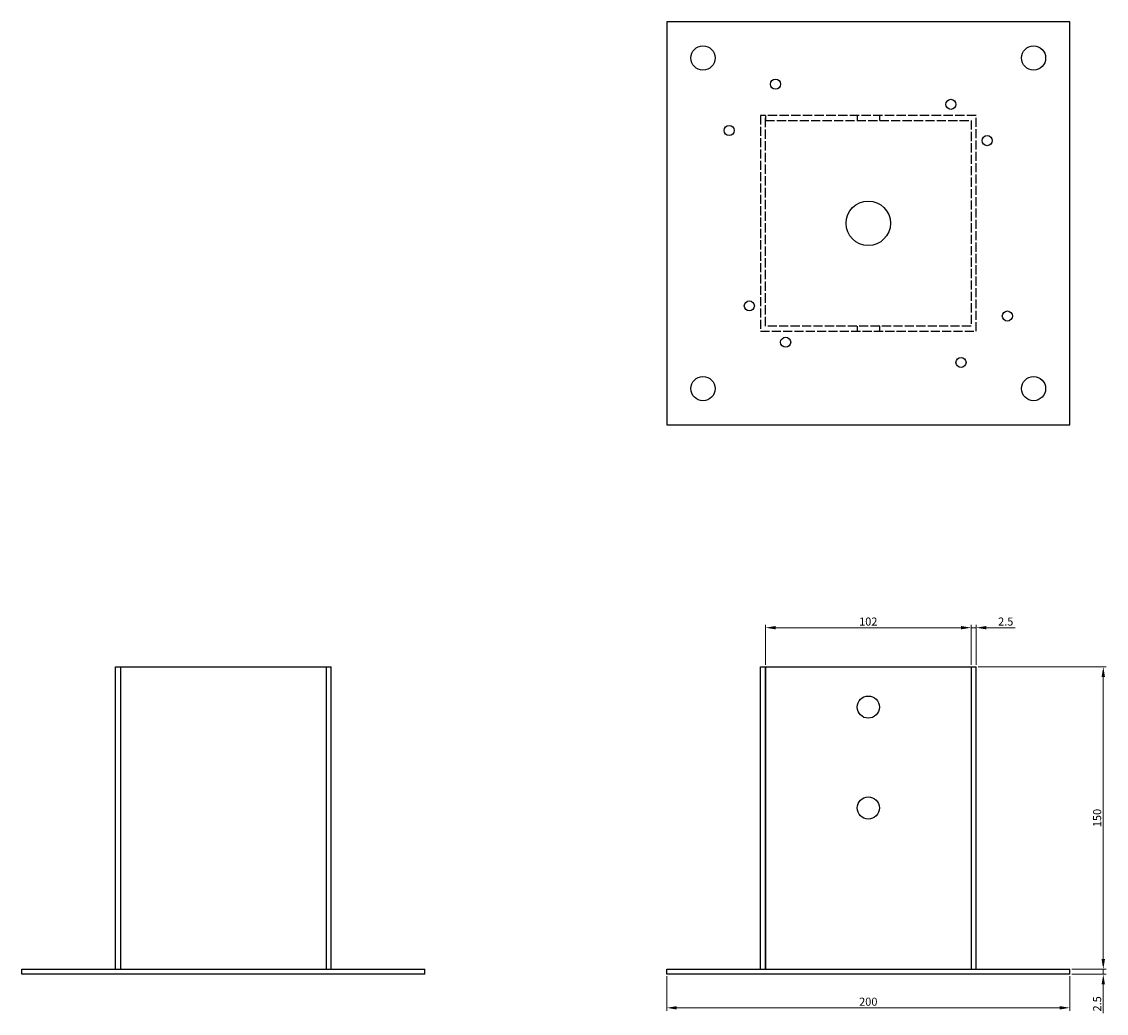
# Model space of a CAD drawing. Units: millimetres. Extents: x 1580 to 2503, y 1006 to 1896.
# Drawn here: x 1580 to 2118, y 1404 to 1896 of the extents above; entities that cross this region are included whole.
import ezdxf

# ---------------------------------------------------------------- set-up
doc = ezdxf.new("R2010")
doc.units = ezdxf.units.MM
doc.linetypes.add('DASHED', pattern=[0.2067, 0.1654, -0.0413])
for name, color, linetype, lineweight in [('Dimensions', 1, 'Continuous', 20), ('Hidden', 6, 'DASHED', 25), ('Part', 7, 'Continuous', 25)]:
    doc.layers.add(name, color=color, linetype=linetype, lineweight=lineweight)
doc.styles.add('EU_style', font='arial.ttf')
doc.dimstyles.new('Dim_2D', dxfattribs={"dimtxt": 4, "dimasz": 5, "dimexe": 1.5, "dimexo": 1, "dimgap": 1, "dimtad": 1, "dimdec": 1, "dimdsep": 46, "dimtxsty": 'EU_style', "dimcen": 2.5, "dimclrd": 256, "dimclre": 256, "dimclrt": 256, "dimadec": 0, "dimazin": 0, "dimtfac": 1, "dimtdec": 1, "dimtmove": 0, "dimatfit": 3, "dimfxl": 0, "dimtolj": 1, "dimtzin": 0, "dimlwd": -1, "dimlwe": -1, "dimarcsym": 0})

# ---------------------------------------------------------------- blocks, each defined once
blk = doc.blocks.new('*D11')
at = {"layer": 'Defpoints', "color": 0}
for p in [(2051, 1595.65), (1949, 1576.25), (2051, 1576.25)]:
    blk.add_point(p, dxfattribs=at)
at = {"layer": 'Dimensions'}
for p, q in [((1949, 1577.25), (1949, 1597.15)), ((1954, 1595.65), (2046, 1595.65)), ((2051, 1577.25), (2051, 1597.15))]:
    blk.add_line(p, q, dxfattribs=at)
for points in [[(1954, 1596.49), (1954, 1594.82), (1949, 1595.65)], [(2046, 1596.49), (2046, 1594.82), (2051, 1595.65)]]:
    blk.add_solid(points, dxfattribs=at)
at = {"layer": 'Dimensions', "insert": (2000, 1598.69), "char_height": 4, "attachment_point": 5, "style": 'EU_style'}
blk.add_mtext('\\A1;102', dxfattribs=at)
blk = doc.blocks.new('*D12')
at = {"layer": 'Defpoints', "color": 0}
for p in [(2053.5, 1576.25), (2100, 1426.25), (2116.59, 1426.25)]:
    blk.add_point(p, dxfattribs=at)
at = {"layer": 'Dimensions'}
for p, q in [((2054.5, 1576.25), (2118.09, 1576.25)), ((2116.59, 1571.25), (2116.59, 1431.25)), ((2101, 1426.25), (2118.09, 1426.25))]:
    blk.add_line(p, q, dxfattribs=at)
for points in [[(2115.75, 1571.25), (2117.42, 1571.25), (2116.59, 1576.25)], [(2115.75, 1431.25), (2117.42, 1431.25), (2116.59, 1426.25)]]:
    blk.add_solid(points, dxfattribs=at)
at = {"layer": 'Dimensions', "insert": (2113.55, 1501.25), "char_height": 4, "attachment_point": 5, "rotation": 90, "style": 'EU_style'}
blk.add_mtext('\\A1;150', dxfattribs=at)
blk = doc.blocks.new('*D14')
at = {"layer": 'Defpoints', "color": 0}
for p in [(1900, 1423.75), (2100, 1423.75), (2100, 1407.09)]:
    blk.add_point(p, dxfattribs=at)
at = {"layer": 'Dimensions'}
for p, q in [((1900, 1422.75), (1900, 1405.59)), ((2100, 1422.75), (2100, 1405.59)), ((1905, 1407.09), (2095, 1407.09))]:
    blk.add_line(p, q, dxfattribs=at)
for points in [[(1905, 1407.93), (1905, 1406.26), (1900, 1407.09)], [(2095, 1407.93), (2095, 1406.26), (2100, 1407.09)]]:
    blk.add_solid(points, dxfattribs=at)
at = {"layer": 'Dimensions', "insert": (2000, 1410.13), "char_height": 4, "attachment_point": 5, "style": 'EU_style'}
blk.add_mtext('\\A1;200', dxfattribs=at)
blk = doc.blocks.new('*D16')
at = {"layer": 'Defpoints', "color": 0}
for p in [(2100, 1426.25), (2100, 1423.75), (2116.59, 1423.75)]:
    blk.add_point(p, dxfattribs=at)
at = {"layer": 'Dimensions'}
for p, q in [((2116.59, 1431.25), (2116.59, 1436.25)), ((2101, 1426.25), (2118.09, 1426.25)), ((2116.59, 1426.25), (2116.59, 1423.75)), ((2101, 1423.75), (2118.09, 1423.75)), ((2116.59, 1418.75), (2116.59, 1404.37))]:
    blk.add_line(p, q, dxfattribs=at)
for points in [[(2115.75, 1431.25), (2117.42, 1431.25), (2116.59, 1426.25)], [(2115.75, 1418.75), (2117.42, 1418.75), (2116.59, 1423.75)]]:
    blk.add_solid(points, dxfattribs=at)
at = {"layer": 'Dimensions', "insert": (2113.55, 1409.06), "char_height": 4, "attachment_point": 5, "rotation": 90, "style": 'EU_style'}
blk.add_mtext('\\A1;2.5', dxfattribs=at)
blk = doc.blocks.new('*D17')
at = {"layer": 'Defpoints', "color": 0}
for p in [(2053.5, 1595.65), (2051, 1576.25), (2053.5, 1576.25)]:
    blk.add_point(p, dxfattribs=at)
at = {"layer": 'Dimensions'}
for p, q in [((2046, 1595.65), (2041, 1595.65)), ((2051, 1577.25), (2051, 1597.15)), ((2051, 1595.65), (2053.5, 1595.65)), ((2053.5, 1577.25), (2053.5, 1597.15)), ((2058.5, 1595.65), (2072.88, 1595.65))]:
    blk.add_line(p, q, dxfattribs=at)
for points in [[(2046, 1596.49), (2046, 1594.82), (2051, 1595.65)], [(2058.5, 1596.49), (2058.5, 1594.82), (2053.5, 1595.65)]]:
    blk.add_solid(points, dxfattribs=at)
at = {"layer": 'Dimensions', "insert": (2068.19, 1598.69), "char_height": 4, "attachment_point": 5, "style": 'EU_style'}
blk.add_mtext('\\A1;2.5', dxfattribs=at)

msp = doc.modelspace()

# ---------------------------------------------------------------- linework, layer by layer
at = {"layer": 'Hidden', "ltscale": 4.761642}
for p, q in [((1949, 1849.75), (1946.5, 1849.75)), ((1949, 1849.75), (1949, 1847.25)), ((1994.5, 1849.75), (1994.5, 1847.25)), ((2005.5, 1849.75), (2005.5, 1847.25)), ((1994.5, 1745.25), (1994.5, 1742.75)), ((2005.5, 1745.25), (2005.5, 1742.75))]:
    msp.add_line(p, q, dxfattribs=at)
at = {"layer": 'Hidden', "ltscale": 27.245182}
for p, q in [((1946.5, 1849.75), (1946.5, 1742.75)), ((2053.5, 1742.75), (2053.5, 1849.75)), ((1946.5, 1742.75), (2053.5, 1742.75))]:
    msp.add_line(p, q, dxfattribs=at)
at = {"layer": 'Hidden', "ltscale": 28.086868}
msp.add_line((1949, 1745.25), (1949, 1849.75), dxfattribs=at)
at = {"layer": 'Hidden', "ltscale": 28.086599}
msp.add_line((2053.5, 1849.75), (1949, 1849.75), dxfattribs=at)
at = {"layer": 'Hidden', "ltscale": 27.414665}
msp.add_line((1949, 1847.25), (2051, 1847.25), dxfattribs=at)
at = {"layer": 'Hidden', "ltscale": 27.414932}
for p, q in [((2051, 1847.25), (2051, 1745.25)), ((2051, 1745.25), (1949, 1745.25))]:
    msp.add_line(p, q, dxfattribs=at)
at = {"layer": 'Hidden'}
for p, q in [((1629, 1576.25), (1629, 1426.25)), ((1731, 1576.25), (1731, 1426.25)), ((2051, 1576.25), (2051, 1426.25))]:
    msp.add_line(p, q, dxfattribs=at)
at = {"layer": 'Part'}
for p, q in [((1900, 1896.25), (1900, 1696.25)), ((2100, 1896.25), (1900, 1896.25)), ((2100, 1696.25), (2100, 1896.25)), ((1900, 1696.25), (2100, 1696.25)), ((1626.5, 1576.25), (1733.5, 1576.25)), ((1626.5, 1426.25), (1626.5, 1576.25)), ((1733.5, 1426.25), (1733.5, 1576.25)), ((1946.5, 1576.25), (1949, 1576.25)), ((1946.5, 1426.25), (1946.5, 1576.25)), ((1949, 1576.25), (1949, 1426.25)), ((1949, 1426.25), (1949, 1576.25)), ((1949, 1576.25), (2053.5, 1576.25)), ((1949, 1576.25), (1949, 1576.25)), ((2053.5, 1426.25), (2053.5, 1576.25)), ((1580, 1426.25), (1780, 1426.25)), ((1580, 1423.75), (1580, 1426.25)), ((1780, 1423.75), (1780, 1426.25)), ((1900, 1423.75), (1900, 1426.25)), ((1900, 1426.25), (2100, 1426.25)), ((2100, 1423.75), (2100, 1426.25)), ((1780, 1423.75), (1580, 1423.75)), ((2100, 1423.75), (1900, 1423.75))]:
    msp.add_line(p, q, dxfattribs=at)
for centre, radius in [((1918, 1878.25), 6), ((2082, 1878.25), 6), ((1954, 1865.25), 2.5), ((2041, 1855.25), 2.5), ((1931, 1842.25), 2.5), ((2059, 1837.25), 2.5), ((2000, 1796.25), 11), ((1941, 1755.25), 2.5), ((2069, 1750.25), 2.5), ((1959, 1737.25), 2.5), ((2046, 1727.25), 2.5), ((1918, 1714.25), 6), ((2082, 1714.25), 6), ((2000, 1556.25), 5.5), ((2000, 1506.25), 5.5)]:
    msp.add_circle(centre, radius, dxfattribs=at)

# ---------------------------------------------------------------- dimensions: what is measured, and where the dimension line sits
at = {"layer": 'Dimensions'}
for base, p1, p2, picture, middle in [((2051, 1595.65), (1949, 1576.25), (2051, 1576.25), '*D11', (2000, 1598.69)), ((2053.5, 1595.65), (2051, 1576.25), (2053.5, 1576.25), '*D17', (2068.19, 1598.69)), ((2100, 1407.09), (1900, 1423.75), (2100, 1423.75), '*D14', (2000, 1410.13))]:
    dim = msp.add_linear_dim(base=base, p1=p1, p2=p2, dimstyle='Dim_2D', dxfattribs=at)
    dim.commit()
    dim.dimension.update_dxf_attribs({"geometry": picture, "text_midpoint": middle})
for base, p1, p2, picture, middle in [((2116.59, 1426.25), (2053.5, 1576.25), (2100, 1426.25), '*D12', (2113.55, 1501.25)), ((2116.59, 1423.75), (2100, 1426.25), (2100, 1423.75), '*D16', (2113.55, 1409.06))]:
    dim = msp.add_linear_dim(base=base, p1=p1, p2=p2, angle=90, dimstyle='Dim_2D', dxfattribs=at)
    dim.commit()
    dim.dimension.update_dxf_attribs({"geometry": picture, "text_midpoint": middle})

doc.saveas('drawing.dxf')
